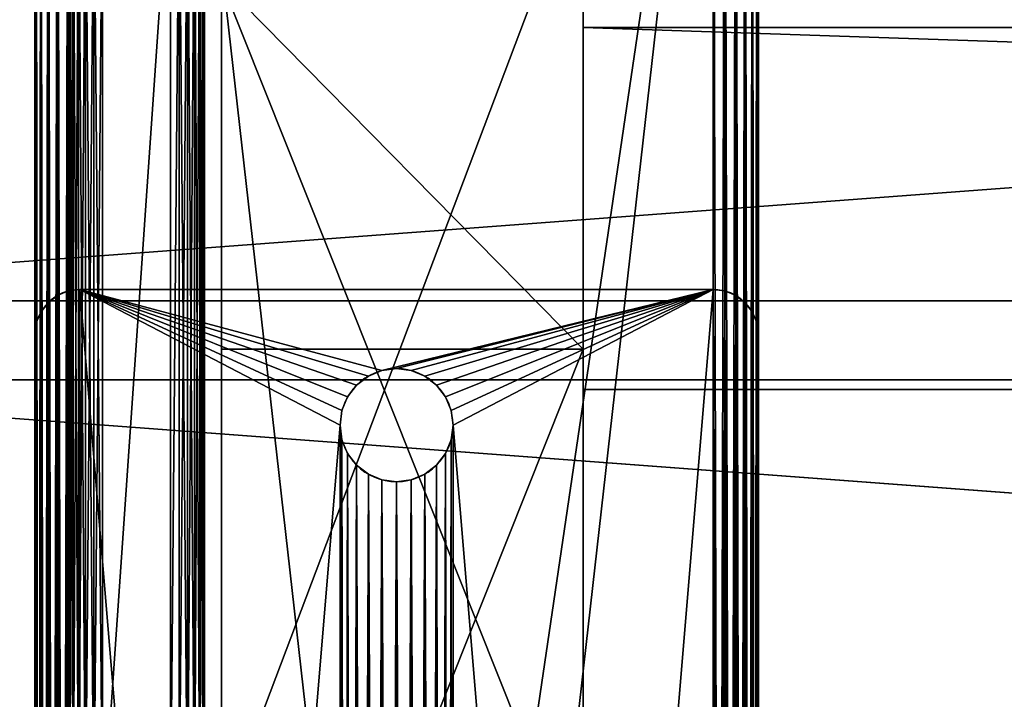
# Model space of a CAD drawing. Units: inches. Extents: x 1 to 73, y -0.6 to 57.1.
# Drawn here: x 3.9 to 9.3, y 35 to 38.7 of the extents above; entities that cross this region are included whole.
import ezdxf

# ---------------------------------------------------------------- set-up
doc = ezdxf.new("R2010")
doc.units = ezdxf.units.IN
doc.header["$MEASUREMENT"] = 0
doc.layers.get('0').update_dxf_attribs({"color": 13, "true_color": 0xff5454})
doc.layers.add('aluminium', color=134, linetype='Continuous', true_color=0x009987)
doc.layers.add('Wood', color=36, linetype='Continuous', true_color=0x664400)

# ---------------------------------------------------------------- blocks, each defined once
blk = doc.blocks.new('Spreader')
for p, q in [((61, 2), (1, 2)), ((61, 2, 2), (1, 2, 2)), ((61, 2), (61, 2, 2)), ((61, 2, 2), (61, 0, 2)), ((61, 0), (61, 2)), ((61, 0), (1, 0)), ((61, 0, 2), (1, 0, 2)), ((61, 0, 2), (61, 0))]:
    blk.add_line(p, q)
mesh = blk.add_polyface()
corners = [(61, 0, 2), (1, 2, 2), (1, 0, 2), (61, 2, 2)]
mesh.append_faces([[corners[k] for k in face] for face in [(0, 1, 2), (1, 0, 3)]], dxfattribs={"vtx0": -1})
mesh = blk.add_polyface()
corners = [(1, 2), (61, 0), (1, 0), (61, 2)]
mesh.append_faces([[corners[k] for k in face] for face in [(0, 1, 2), (1, 0, 3)]], dxfattribs={"vtx0": -1})
mesh = blk.add_polyface()
corners = [(1, 2, 2), (61, 2), (1, 2), (61, 2, 2)]
mesh.append_faces([[corners[k] for k in face] for face in [(0, 1, 2), (1, 0, 3)]], dxfattribs={"vtx0": -1})
mesh = blk.add_polyface()
corners = [(61, 2), (61, 0, 2), (61, 0), (61, 2, 2)]
mesh.append_faces([[corners[k] for k in face] for face in [(0, 1, 2), (1, 0, 3)]], dxfattribs={"vtx0": -1})
mesh = blk.add_polyface()
corners = [(61, 0, 2), (1, 0), (61, 0), (1, 0, 2)]
mesh.append_faces([[corners[k] for k in face] for face in [(0, 1, 2), (1, 0, 3)]], dxfattribs={"vtx0": -1})
blk = doc.blocks.new('Lumber#1')
for p, q in [((72, 5.375), (0, 5.375)), ((72, 5.375, 1.5), (0, 5.375, 1.5)), ((72, 0), (0, 0)), ((72, 0, 1.5), (0, 0, 1.5))]:
    blk.add_line(p, q)
mesh = blk.add_polyface()
corners = [(0, 5.375, 1.5), (72, 5.375), (0, 5.375), (72, 5.375, 1.5)]
mesh.append_faces([[corners[k] for k in face] for face in [(0, 1, 2), (1, 0, 3)]], dxfattribs={"vtx0": -1})
mesh = blk.add_polyface()
corners = [(72, 5.375), (0, 0), (0, 5.375), (72, 0)]
mesh.append_faces([[corners[k] for k in face] for face in [(0, 1, 2), (1, 0, 3)]], dxfattribs={"vtx0": -1})
mesh = blk.add_polyface()
corners = [(72, 0, 1.5), (0, 5.375, 1.5), (0, 0, 1.5), (72, 5.375, 1.5)]
mesh.append_faces([[corners[k] for k in face] for face in [(0, 1, 2), (1, 0, 3)]], dxfattribs={"vtx0": -1})
mesh = blk.add_polyface()
corners = [(72, 0, 1.5), (0, 0), (72, 0), (0, 0, 1.5)]
mesh.append_faces([[corners[k] for k in face] for face in [(0, 1, 2), (1, 0, 3)]], dxfattribs={"vtx0": -1})
blk = doc.blocks.new('Group#4')
at = {"layer": 'aluminium', "color": 250, "true_color": 0x272929}
for p, q in [((0.125, 17.9665), (0.125, 17.9665, 0.375)), ((0.1853, 17.9915), (0.1853, 17.9915, 0.375)), ((3.75, 18), (0.25, 18)), ((3.75, 18, 0.375), (0.25, 18, 0.375)), ((0.25, 18), (0.25, 18, 0.375)), ((3.75, 18), (3.75, 18, 0.375)), ((3.8147, 17.9915), (3.8147, 17.9915, 0.375)), ((3.875, 17.9665), (3.875, 17.9665, 0.375)), ((0.0732, 17.9268), (0.0732, 17.9268, 0.375)), ((3.9268, 17.9268), (3.9268, 17.9268, 0.375)), ((0.0335, 17.875), (0.0335, 17.875, 0.375)), ((3.9665, 17.875), (3.9665, 17.875, 0.375)), ((0.0085, 17.8147), (0.0085, 17.8147, 0.375)), ((3.9915, 17.8147), (3.9915, 17.8147, 0.375)), ((0, 17.75), (0, 0.25)), ((0, 17.75), (0, 17.75, 0.375)), ((0, 17.75, 0.375), (0, 0.25, 0.375)), ((4, 17.75), (4, 17.75, 0.375)), ((4, 0.25), (4, 17.75)), ((4, 0.25, 0.375), (4, 17.75, 0.375)), ((1.9191, 17.5519, 0.375), (1.9191, 17.5519)), ((2, 17.5625, 0.375), (2, 17.5625)), ((2.0809, 17.5519, 0.375), (2.0809, 17.5519)), ((1.779, 17.471, 0.375), (1.779, 17.471)), ((1.8438, 17.5206, 0.375), (1.8438, 17.5206)), ((2.1562, 17.5206, 0.375), (2.1562, 17.5206)), ((2.221, 17.471, 0.375), (2.221, 17.471)), ((1.7294, 17.4062, 0.375), (1.7294, 17.4062)), ((2.2706, 17.4062, 0.375), (2.2706, 17.4062)), ((1.6981, 17.3309, 0.375), (1.6981, 17.3309)), ((2.3019, 17.3309, 0.375), (2.3019, 17.3309)), ((1.6875, 17.25, 0.375), (1.6875, 17.25)), ((2.3125, 17.25, 0.375), (2.3125, 17.25)), ((1.6981, 17.1691, 0.375), (1.6981, 17.1691)), ((2.3019, 17.1691, 0.375), (2.3019, 17.1691)), ((1.7294, 17.0938, 0.375), (1.7294, 17.0938)), ((2.2706, 17.0938, 0.375), (2.2706, 17.0938)), ((1.779, 17.029, 0.375), (1.779, 17.029)), ((2.221, 17.029, 0.375), (2.221, 17.029)), ((1.8438, 16.9794, 0.375), (1.8438, 16.9794)), ((1.9191, 16.9481, 0.375), (1.9191, 16.9481)), ((2, 16.9375, 0.375), (2, 16.9375)), ((2.0809, 16.9481, 0.375), (2.0809, 16.9481)), ((2.1562, 16.9794, 0.375), (2.1562, 16.9794))]:
    blk.add_line(p, q, dxfattribs=at)
at = {"layer": 'aluminium', "color": 250, "true_color": 0x272929, "extrusion": (0, 0, -1)}
for centre in [(-2, 17.25), (-2, 17.25, -0.375)]:
    blk.add_circle(centre, 0.3125, dxfattribs=at)
at = {"layer": 'aluminium', "color": 250, "true_color": 0x272929}
for centre, start, end in [((0.25, 17.75, 0.375), 90, 180), ((0.25, 17.75), 90, 180), ((3.75, 17.75), 0, 90), ((3.75, 17.75, 0.375), 0, 90)]:
    blk.add_arc(centre, 0.25, start, end, dxfattribs=at)
mesh = blk.add_polyface(dxfattribs=at)
corners = [(0.0085, 17.8147), (0, 0.25), (0, 17.75), (0.0085, 0.1853), (0.0335, 17.875), (0.0335, 0.125), (0.0732, 17.9268), (0.0732, 0.0732), (0.125, 17.9665), (0.125, 0.0335), (0.1853, 17.9915), (0.1853, 0.0085), (0.25, 18), (0.25, 0), (1.6875, 17.25), (1.6981, 17.3309), (1.7294, 17.4062), (1.779, 17.471), (1.8438, 17.5206), (1.9191, 17.5519), (3.75, 18), (2, 17.5625), (2.0809, 17.5519), (2.1562, 17.5206), (2.221, 17.471), (2.2706, 17.4062), (2.3019, 17.3309), (2.3125, 17.25), (2.3125, 0.75), (1.9191, 0.4481), (3.75, 0), (1.8438, 0.4794), (1.779, 0.529), (1.7294, 0.5938), (1.6981, 0.6691), (1.6875, 0.75), (2, 0.4375), (2.0809, 0.4481), (2.1562, 0.4794), (2.221, 0.529), (2.2706, 0.5938), (2.3019, 0.6691), (3.8147, 17.9915), (3.8147, 0.0085), (3.875, 17.9665), (3.875, 0.0335), (3.9268, 17.9268), (3.9268, 0.0732), (3.9665, 17.875), (3.9665, 0.125), (3.9915, 17.8147), (3.9915, 0.1853), (4, 17.75), (4, 0.25), (1.6981, 17.1691), (1.6981, 0.8309), (1.7294, 17.0938), (1.7294, 0.9062), (1.779, 17.029), (1.779, 0.971), (1.8438, 16.9794), (1.8438, 1.0206), (1.9191, 16.9481), (1.9191, 1.0519), (2, 16.9375), (2, 1.0625), (2.0809, 16.9481), (2.0809, 1.0519), (2.1562, 16.9794), (2.1562, 1.0206), (2.221, 17.029), (2.221, 0.971), (2.2706, 17.0938), (2.2706, 0.9062), (2.3019, 17.1691), (2.3019, 0.8309)]
mesh.append_faces([[corners[k] for k in face] for face in [(0, 1, 2), (51, 52, 53)]], dxfattribs={"vtx0": -1, "color": 250})
mesh.append_faces([[corners[k] for k in face] for face in [(1, 0, 3), (3, 4, 5), (5, 6, 7), (7, 8, 9), (9, 10, 11), (11, 12, 13), (14, 12, 15), (15, 12, 16), (16, 12, 17), (17, 12, 18), (18, 12, 19), (19, 20, 21), (21, 20, 22), (22, 20, 23), (23, 20, 24), (24, 20, 25), (25, 20, 26), (26, 20, 27), (13, 29, 30), (29, 13, 31), (31, 13, 32), (32, 13, 33), (33, 13, 34), (34, 13, 35), (30, 42, 43), (43, 44, 45), (45, 46, 47), (47, 48, 49), (49, 50, 51), (54, 35, 14), (35, 54, 55), (55, 56, 57), (57, 58, 59), (59, 60, 61), (61, 62, 63), (63, 64, 65), (65, 66, 67), (67, 68, 69), (69, 70, 71), (71, 72, 73), (73, 74, 75), (75, 27, 28)]], dxfattribs={"vtx0": -1, "vtx1": -1, "color": 250})
mesh.append_faces([[corners[k] for k in face] for face in [(13, 12, 14), (27, 20, 28), (35, 13, 14), (30, 28, 20)]], dxfattribs={"vtx0": -1, "vtx1": -1, "vtx2": -1, "color": 250})
mesh.append_faces([[corners[k] for k in face] for face in [(3, 0, 4), (5, 4, 6), (7, 6, 8), (9, 8, 10), (11, 10, 12), (19, 12, 20), (30, 29, 36), (30, 36, 37), (30, 37, 38), (30, 38, 39), (30, 39, 40), (30, 40, 41), (30, 41, 28), (30, 20, 42), (43, 42, 44), (45, 44, 46), (47, 46, 48), (49, 48, 50), (51, 50, 52), (55, 54, 56), (57, 56, 58), (59, 58, 60), (61, 60, 62), (63, 62, 64), (65, 64, 66), (67, 66, 68), (69, 68, 70), (71, 70, 72), (73, 72, 74), (75, 74, 27)]], dxfattribs={"vtx0": -1, "vtx2": -1, "color": 250})
mesh = blk.add_polyface(dxfattribs=at)
corners = [(0.0085, 0.1853, 0.375), (0, 17.75, 0.375), (0, 0.25, 0.375), (0.0085, 17.8147, 0.375), (0.0335, 17.875, 0.375), (0.0335, 0.125, 0.375), (0.0732, 0.0732, 0.375), (0.0732, 17.9268, 0.375), (0.125, 0.0335, 0.375), (0.125, 17.9665, 0.375), (0.1853, 0.0085, 0.375), (0.1853, 17.9915, 0.375), (0.25, 0, 0.375), (0.25, 18, 0.375), (1.6875, 0.75, 0.375), (1.6981, 0.6691, 0.375), (1.7294, 0.5938, 0.375), (1.779, 0.529, 0.375), (1.8438, 0.4794, 0.375), (1.9191, 0.4481, 0.375), (3.75, 0, 0.375), (2, 0.4375, 0.375), (2.0809, 0.4481, 0.375), (2.1562, 0.4794, 0.375), (2.221, 0.529, 0.375), (2.2706, 0.5938, 0.375), (2.3019, 0.6691, 0.375), (2.3125, 0.75, 0.375), (2.3125, 17.25, 0.375), (1.9191, 17.5519, 0.375), (3.75, 18, 0.375), (1.8438, 17.5206, 0.375), (1.779, 17.471, 0.375), (1.7294, 17.4062, 0.375), (1.6981, 17.3309, 0.375), (1.6875, 17.25, 0.375), (2, 17.5625, 0.375), (2.0809, 17.5519, 0.375), (2.1562, 17.5206, 0.375), (2.221, 17.471, 0.375), (2.2706, 17.4062, 0.375), (2.3019, 17.3309, 0.375), (3.8147, 0.0085, 0.375), (3.8147, 17.9915, 0.375), (3.875, 0.0335, 0.375), (3.875, 17.9665, 0.375), (3.9268, 0.0732, 0.375), (3.9268, 17.9268, 0.375), (3.9665, 0.125, 0.375), (3.9665, 17.875, 0.375), (3.9915, 0.1853, 0.375), (3.9915, 17.8147, 0.375), (4, 0.25, 0.375), (4, 17.75, 0.375), (1.6981, 0.8309, 0.375), (1.6981, 17.1691, 0.375), (1.7294, 0.9062, 0.375), (1.7294, 17.0938, 0.375), (1.779, 0.971, 0.375), (1.779, 17.029, 0.375), (1.8438, 1.0206, 0.375), (1.8438, 16.9794, 0.375), (1.9191, 1.0519, 0.375), (1.9191, 16.9481, 0.375), (2, 1.0625, 0.375), (2, 16.9375, 0.375), (2.0809, 1.0519, 0.375), (2.0809, 16.9481, 0.375), (2.1562, 1.0206, 0.375), (2.1562, 16.9794, 0.375), (2.221, 0.971, 0.375), (2.221, 17.029, 0.375), (2.2706, 0.9062, 0.375), (2.2706, 17.0938, 0.375), (2.3019, 0.8309, 0.375), (2.3019, 17.1691, 0.375)]
mesh.append_faces([[corners[k] for k in face] for face in [(0, 1, 2), (51, 52, 53)]], dxfattribs={"vtx0": -1, "color": 250})
mesh.append_faces([[corners[k] for k in face] for face in [(1, 0, 3), (3, 0, 4), (4, 6, 7), (7, 8, 9), (9, 10, 11), (11, 12, 13), (14, 12, 15), (15, 12, 16), (16, 12, 17), (17, 12, 18), (18, 12, 19), (19, 20, 21), (21, 20, 22), (22, 20, 23), (23, 20, 24), (24, 20, 25), (25, 20, 26), (26, 20, 27), (13, 29, 30), (29, 13, 31), (31, 13, 32), (32, 13, 33), (33, 13, 34), (34, 13, 35), (30, 42, 43), (43, 44, 45), (45, 46, 47), (47, 48, 49), (49, 50, 51), (54, 35, 14), (35, 54, 55), (55, 56, 57), (57, 58, 59), (59, 60, 61), (61, 62, 63), (63, 64, 65), (65, 66, 67), (67, 68, 69), (69, 70, 71), (71, 72, 73), (73, 74, 75), (75, 27, 28)]], dxfattribs={"vtx0": -1, "vtx1": -1, "color": 250})
mesh.append_faces([[corners[k] for k in face] for face in [(13, 12, 14), (27, 20, 28), (35, 13, 14), (30, 28, 20)]], dxfattribs={"vtx0": -1, "vtx1": -1, "vtx2": -1, "color": 250})
mesh.append_faces([[corners[k] for k in face] for face in [(4, 0, 5), (4, 5, 6), (7, 6, 8), (9, 8, 10), (11, 10, 12), (19, 12, 20), (30, 29, 36), (30, 36, 37), (30, 37, 38), (30, 38, 39), (30, 39, 40), (30, 40, 41), (30, 41, 28), (30, 20, 42), (43, 42, 44), (45, 44, 46), (47, 46, 48), (49, 48, 50), (51, 50, 52), (55, 54, 56), (57, 56, 58), (59, 58, 60), (61, 60, 62), (63, 62, 64), (65, 64, 66), (67, 66, 68), (69, 68, 70), (71, 70, 72), (73, 72, 74), (75, 74, 27)]], dxfattribs={"vtx0": -1, "vtx2": -1, "color": 250})
mesh = blk.add_polyface(dxfattribs=at)
corners = [(0.0732, 17.9268, 0.375), (0.125, 17.9665), (0.0732, 17.9268), (0.125, 17.9665, 0.375)]
mesh.append_faces([[corners[k] for k in face] for face in [(0, 1, 2), (1, 0, 3)]], dxfattribs={"vtx0": -1, "color": 250})
mesh = blk.add_polyface(dxfattribs=at)
corners = [(0.125, 17.9665, 0.375), (0.1853, 17.9915), (0.125, 17.9665), (0.1853, 17.9915, 0.375)]
mesh.append_faces([[corners[k] for k in face] for face in [(0, 1, 2), (1, 0, 3)]], dxfattribs={"vtx0": -1, "color": 250})
mesh = blk.add_polyface(dxfattribs=at)
corners = [(0.1853, 17.9915, 0.375), (0.25, 18), (0.1853, 17.9915), (0.25, 18, 0.375)]
mesh.append_faces([[corners[k] for k in face] for face in [(0, 1, 2), (1, 0, 3)]], dxfattribs={"vtx0": -1, "color": 250})
mesh = blk.add_polyface(dxfattribs=at)
corners = [(0.25, 18, 0.375), (3.75, 18), (0.25, 18), (3.75, 18, 0.375)]
mesh.append_faces([[corners[k] for k in face] for face in [(0, 1, 2), (1, 0, 3)]], dxfattribs={"vtx0": -1, "color": 250})
mesh = blk.add_polyface(dxfattribs=at)
corners = [(3.75, 18, 0.375), (3.8147, 17.9915), (3.75, 18), (3.8147, 17.9915, 0.375)]
mesh.append_faces([[corners[k] for k in face] for face in [(0, 1, 2), (1, 0, 3)]], dxfattribs={"vtx0": -1, "color": 250})
mesh = blk.add_polyface(dxfattribs=at)
corners = [(3.8147, 17.9915, 0.375), (3.875, 17.9665), (3.8147, 17.9915), (3.875, 17.9665, 0.375)]
mesh.append_faces([[corners[k] for k in face] for face in [(0, 1, 2), (1, 0, 3)]], dxfattribs={"vtx0": -1, "color": 250})
mesh = blk.add_polyface(dxfattribs=at)
corners = [(3.875, 17.9665, 0.375), (3.9268, 17.9268), (3.875, 17.9665), (3.9268, 17.9268, 0.375)]
mesh.append_faces([[corners[k] for k in face] for face in [(0, 1, 2), (1, 0, 3)]], dxfattribs={"vtx0": -1, "color": 250})
mesh = blk.add_polyface(dxfattribs=at)
corners = [(0.0732, 17.9268, 0.375), (0.0335, 17.875), (0.0335, 17.875, 0.375), (0.0732, 17.9268)]
mesh.append_faces([[corners[k] for k in face] for face in [(0, 1, 2), (1, 0, 3)]], dxfattribs={"vtx0": -1, "color": 250})
mesh = blk.add_polyface(dxfattribs=at)
corners = [(3.9268, 17.9268), (3.9665, 17.875, 0.375), (3.9665, 17.875), (3.9268, 17.9268, 0.375)]
mesh.append_faces([[corners[k] for k in face] for face in [(0, 1, 2), (1, 0, 3)]], dxfattribs={"vtx0": -1, "color": 250})
mesh = blk.add_polyface(dxfattribs=at)
corners = [(0.0335, 17.875, 0.375), (0.0085, 17.8147), (0.0085, 17.8147, 0.375), (0.0335, 17.875)]
mesh.append_faces([[corners[k] for k in face] for face in [(0, 1, 2), (1, 0, 3)]], dxfattribs={"vtx0": -1, "color": 250})
mesh = blk.add_polyface(dxfattribs=at)
corners = [(3.9665, 17.875), (3.9915, 17.8147, 0.375), (3.9915, 17.8147), (3.9665, 17.875, 0.375)]
mesh.append_faces([[corners[k] for k in face] for face in [(0, 1, 2), (1, 0, 3)]], dxfattribs={"vtx0": -1, "color": 250})
mesh = blk.add_polyface(dxfattribs=at)
corners = [(0.0085, 17.8147, 0.375), (0, 17.75), (0, 17.75, 0.375), (0.0085, 17.8147)]
mesh.append_faces([[corners[k] for k in face] for face in [(0, 1, 2), (1, 0, 3)]], dxfattribs={"vtx0": -1, "color": 250})
mesh = blk.add_polyface(dxfattribs=at)
corners = [(3.9915, 17.8147), (4, 17.75, 0.375), (4, 17.75), (3.9915, 17.8147, 0.375)]
mesh.append_faces([[corners[k] for k in face] for face in [(0, 1, 2), (1, 0, 3)]], dxfattribs={"vtx0": -1, "color": 250})
mesh = blk.add_polyface(dxfattribs=at)
corners = [(0, 17.75, 0.375), (0, 0.25), (0, 0.25, 0.375), (0, 17.75)]
mesh.append_faces([[corners[k] for k in face] for face in [(0, 1, 2), (1, 0, 3)]], dxfattribs={"vtx0": -1, "color": 250})
mesh = blk.add_polyface(dxfattribs=at)
corners = [(4, 17.75), (4, 0.25, 0.375), (4, 0.25), (4, 17.75, 0.375)]
mesh.append_faces([[corners[k] for k in face] for face in [(0, 1, 2), (1, 0, 3)]], dxfattribs={"vtx0": -1, "color": 250})
mesh = blk.add_polyface(dxfattribs=at)
corners = [(1.9191, 17.5519, 0.375), (1.8438, 17.5206), (1.9191, 17.5519), (1.8438, 17.5206, 0.375)]
mesh.append_faces([[corners[k] for k in face] for face in [(0, 1, 2), (1, 0, 3)]], dxfattribs={"vtx0": -1, "color": 250})
mesh = blk.add_polyface(dxfattribs=at)
corners = [(2, 17.5625, 0.375), (1.9191, 17.5519), (2, 17.5625), (1.9191, 17.5519, 0.375)]
mesh.append_faces([[corners[k] for k in face] for face in [(0, 1, 2), (1, 0, 3)]], dxfattribs={"vtx0": -1, "color": 250})
mesh = blk.add_polyface(dxfattribs=at)
corners = [(2.0809, 17.5519, 0.375), (2, 17.5625), (2.0809, 17.5519), (2, 17.5625, 0.375)]
mesh.append_faces([[corners[k] for k in face] for face in [(0, 1, 2), (1, 0, 3)]], dxfattribs={"vtx0": -1, "color": 250})
mesh = blk.add_polyface(dxfattribs=at)
corners = [(2.1562, 17.5206, 0.375), (2.0809, 17.5519), (2.1562, 17.5206), (2.0809, 17.5519, 0.375)]
mesh.append_faces([[corners[k] for k in face] for face in [(0, 1, 2), (1, 0, 3)]], dxfattribs={"vtx0": -1, "color": 250})
mesh = blk.add_polyface(dxfattribs=at)
corners = [(1.779, 17.471), (1.7294, 17.4062, 0.375), (1.7294, 17.4062), (1.779, 17.471, 0.375)]
mesh.append_faces([[corners[k] for k in face] for face in [(0, 1, 2), (1, 0, 3)]], dxfattribs={"vtx0": -1, "color": 250})
mesh = blk.add_polyface(dxfattribs=at)
corners = [(1.8438, 17.5206, 0.375), (1.779, 17.471), (1.8438, 17.5206), (1.779, 17.471, 0.375)]
mesh.append_faces([[corners[k] for k in face] for face in [(0, 1, 2), (1, 0, 3)]], dxfattribs={"vtx0": -1, "color": 250})
mesh = blk.add_polyface(dxfattribs=at)
corners = [(2.221, 17.471, 0.375), (2.1562, 17.5206), (2.221, 17.471), (2.1562, 17.5206, 0.375)]
mesh.append_faces([[corners[k] for k in face] for face in [(0, 1, 2), (1, 0, 3)]], dxfattribs={"vtx0": -1, "color": 250})
mesh = blk.add_polyface(dxfattribs=at)
corners = [(2.221, 17.471, 0.375), (2.2706, 17.4062), (2.2706, 17.4062, 0.375), (2.221, 17.471)]
mesh.append_faces([[corners[k] for k in face] for face in [(0, 1, 2), (1, 0, 3)]], dxfattribs={"vtx0": -1, "color": 250})
mesh = blk.add_polyface(dxfattribs=at)
corners = [(1.7294, 17.4062), (1.6981, 17.3309, 0.375), (1.6981, 17.3309), (1.7294, 17.4062, 0.375)]
mesh.append_faces([[corners[k] for k in face] for face in [(0, 1, 2), (1, 0, 3)]], dxfattribs={"vtx0": -1, "color": 250})
mesh = blk.add_polyface(dxfattribs=at)
corners = [(2.2706, 17.4062, 0.375), (2.3019, 17.3309), (2.3019, 17.3309, 0.375), (2.2706, 17.4062)]
mesh.append_faces([[corners[k] for k in face] for face in [(0, 1, 2), (1, 0, 3)]], dxfattribs={"vtx0": -1, "color": 250})
mesh = blk.add_polyface(dxfattribs=at)
corners = [(1.6981, 17.3309), (1.6875, 17.25, 0.375), (1.6875, 17.25), (1.6981, 17.3309, 0.375)]
mesh.append_faces([[corners[k] for k in face] for face in [(0, 1, 2), (1, 0, 3)]], dxfattribs={"vtx0": -1, "color": 250})
mesh = blk.add_polyface(dxfattribs=at)
corners = [(2.3019, 17.3309, 0.375), (2.3125, 17.25), (2.3125, 17.25, 0.375), (2.3019, 17.3309)]
mesh.append_faces([[corners[k] for k in face] for face in [(0, 1, 2), (1, 0, 3)]], dxfattribs={"vtx0": -1, "color": 250})
mesh = blk.add_polyface(dxfattribs=at)
corners = [(1.6875, 17.25), (1.6981, 17.1691, 0.375), (1.6981, 17.1691), (1.6875, 17.25, 0.375)]
mesh.append_faces([[corners[k] for k in face] for face in [(0, 1, 2), (1, 0, 3)]], dxfattribs={"vtx0": -1, "color": 250})
mesh = blk.add_polyface(dxfattribs=at)
corners = [(2.3125, 17.25, 0.375), (2.3019, 17.1691), (2.3019, 17.1691, 0.375), (2.3125, 17.25)]
mesh.append_faces([[corners[k] for k in face] for face in [(0, 1, 2), (1, 0, 3)]], dxfattribs={"vtx0": -1, "color": 250})
mesh = blk.add_polyface(dxfattribs=at)
corners = [(1.6981, 17.1691), (1.7294, 17.0938, 0.375), (1.7294, 17.0938), (1.6981, 17.1691, 0.375)]
mesh.append_faces([[corners[k] for k in face] for face in [(0, 1, 2), (1, 0, 3)]], dxfattribs={"vtx0": -1, "color": 250})
mesh = blk.add_polyface(dxfattribs=at)
corners = [(2.3019, 17.1691, 0.375), (2.2706, 17.0938), (2.2706, 17.0938, 0.375), (2.3019, 17.1691)]
mesh.append_faces([[corners[k] for k in face] for face in [(0, 1, 2), (1, 0, 3)]], dxfattribs={"vtx0": -1, "color": 250})
mesh = blk.add_polyface(dxfattribs=at)
corners = [(1.7294, 17.0938), (1.779, 17.029, 0.375), (1.779, 17.029), (1.7294, 17.0938, 0.375)]
mesh.append_faces([[corners[k] for k in face] for face in [(0, 1, 2), (1, 0, 3)]], dxfattribs={"vtx0": -1, "color": 250})
mesh = blk.add_polyface(dxfattribs=at)
corners = [(2.2706, 17.0938, 0.375), (2.221, 17.029), (2.221, 17.029, 0.375), (2.2706, 17.0938)]
mesh.append_faces([[corners[k] for k in face] for face in [(0, 1, 2), (1, 0, 3)]], dxfattribs={"vtx0": -1, "color": 250})
mesh = blk.add_polyface(dxfattribs=at)
corners = [(1.779, 17.029, 0.375), (1.8438, 16.9794), (1.779, 17.029), (1.8438, 16.9794, 0.375)]
mesh.append_faces([[corners[k] for k in face] for face in [(0, 1, 2), (1, 0, 3)]], dxfattribs={"vtx0": -1, "color": 250})
mesh = blk.add_polyface(dxfattribs=at)
corners = [(2.1562, 16.9794, 0.375), (2.221, 17.029), (2.1562, 16.9794), (2.221, 17.029, 0.375)]
mesh.append_faces([[corners[k] for k in face] for face in [(0, 1, 2), (1, 0, 3)]], dxfattribs={"vtx0": -1, "color": 250})
mesh = blk.add_polyface(dxfattribs=at)
corners = [(1.8438, 16.9794, 0.375), (1.9191, 16.9481), (1.8438, 16.9794), (1.9191, 16.9481, 0.375)]
mesh.append_faces([[corners[k] for k in face] for face in [(0, 1, 2), (1, 0, 3)]], dxfattribs={"vtx0": -1, "color": 250})
mesh = blk.add_polyface(dxfattribs=at)
corners = [(1.9191, 16.9481, 0.375), (2, 16.9375), (1.9191, 16.9481), (2, 16.9375, 0.375)]
mesh.append_faces([[corners[k] for k in face] for face in [(0, 1, 2), (1, 0, 3)]], dxfattribs={"vtx0": -1, "color": 250})
mesh = blk.add_polyface(dxfattribs=at)
corners = [(2, 16.9375, 0.375), (2.0809, 16.9481), (2, 16.9375), (2.0809, 16.9481, 0.375)]
mesh.append_faces([[corners[k] for k in face] for face in [(0, 1, 2), (1, 0, 3)]], dxfattribs={"vtx0": -1, "color": 250})
mesh = blk.add_polyface(dxfattribs=at)
corners = [(2.0809, 16.9481, 0.375), (2.1562, 16.9794), (2.0809, 16.9481), (2.1562, 16.9794, 0.375)]
mesh.append_faces([[corners[k] for k in face] for face in [(0, 1, 2), (1, 0, 3)]], dxfattribs={"vtx0": -1, "color": 250})
blk = doc.blocks.new('Group#5')
at = {"layer": 'aluminium', "color": 250, "true_color": 0x272929}
for p, q in [((0, 26.25), (0, 0.25)), ((0, 26.25, 0.375), (0, 0.25, 0.375)), ((4, 0.25), (4, 26.25)), ((4, 0.25, 0.375), (4, 26.25, 0.375))]:
    blk.add_line(p, q, dxfattribs=at)
mesh = blk.add_polyface(dxfattribs=at)
corners = [(0.1875, 13.25, 0.375), (0.1875, 7.4375, 0.375), (0.1939, 13.2015, 0.375), (0.1875, 1.625, 0.375), (0.1939, 7.486, 0.375), (0.2126, 13.1562, 0.375), (0.2126, 7.5312, 0.375), (0.2424, 13.1174, 0.375), (0.2424, 7.5701, 0.375), (0.2812, 13.0876, 0.375), (0.2812, 7.5999, 0.375), (0.3265, 13.0689, 0.375), (0.3265, 7.6186, 0.375), (0.375, 13.0625, 0.375), (0.375, 7.625, 0.375), (0.75, 13.0625, 0.375), (0.75, 7.625, 0.375), (0.7985, 13.0689, 0.375), (0.7985, 7.6186, 0.375), (0.8437, 13.0876, 0.375), (0.8437, 7.5999, 0.375), (0.8826, 13.1174, 0.375), (0.8826, 7.5701, 0.375), (0.9124, 13.1562, 0.375), (0.9124, 7.5312, 0.375), (0.9311, 13.2015, 0.375), (0.9311, 7.486, 0.375), (0.9375, 13.25, 0.375), (0.9375, 7.4375, 0.375), (0.0085, 0.1853, 0.375), (0, 26.25, 0.375), (0, 0.25, 0.375), (0.0085, 26.3147, 0.375), (0.0335, 0.125, 0.375), (0.0335, 26.375, 0.375), (0.0732, 0.0732, 0.375), (0.0732, 26.4268, 0.375), (0.125, 0.0335, 0.375), (0.125, 26.4665, 0.375), (0.1853, 0.0085, 0.375), (0.1853, 26.4915, 0.375), (0.25, 0, 0.375), (0.1939, 1.5765, 0.375), (0.2126, 1.5312, 0.375), (0.2424, 1.4924, 0.375), (0.2812, 1.4626, 0.375), (3.75, 0, 0.375), (0.3265, 1.4439, 0.375), (0.375, 1.4375, 0.375), (0.75, 1.4375, 0.375), (0.7985, 1.4439, 0.375), (0.8437, 1.4626, 0.375), (0.8826, 1.4924, 0.375), (0.9124, 1.5312, 0.375), (0.9311, 1.5765, 0.375), (0.9375, 1.625, 0.375), (0.9375, 19.0625, 0.375), (0.9375, 24.875, 0.375), (0.1875, 24.875, 0.375), (0.25, 26.5, 0.375), (0.1875, 19.0625, 0.375), (0.1939, 24.9235, 0.375), (0.2126, 24.9688, 0.375), (0.2424, 25.0076, 0.375), (0.2812, 25.0374, 0.375), (3.75, 26.5, 0.375), (0.3265, 25.0561, 0.375), (0.375, 25.0625, 0.375), (0.75, 25.0625, 0.375), (0.7985, 25.0561, 0.375), (0.8437, 25.0374, 0.375), (0.8826, 25.0076, 0.375), (0.9124, 24.9688, 0.375), (0.9311, 24.9235, 0.375), (3.8147, 0.0085, 0.375), (3.8147, 26.4915, 0.375), (3.875, 0.0335, 0.375), (3.875, 26.4665, 0.375), (3.9268, 0.0732, 0.375), (3.9268, 26.4268, 0.375), (3.9665, 0.125, 0.375), (3.9665, 26.375, 0.375), (3.9915, 0.1853, 0.375), (3.9915, 26.3147, 0.375), (4, 0.25, 0.375), (4, 26.25, 0.375), (0.1939, 19.111, 0.375), (0.1939, 24.8265, 0.375), (0.2126, 19.1562, 0.375), (0.2126, 24.7813, 0.375), (0.2424, 19.1951, 0.375), (0.2424, 24.7424, 0.375), (0.2812, 19.2249, 0.375), (0.2812, 24.7126, 0.375), (0.3265, 19.2436, 0.375), (0.3265, 24.6939, 0.375), (0.375, 19.25, 0.375), (0.375, 24.6875, 0.375), (0.75, 24.6875, 0.375), (0.75, 19.25, 0.375), (0.7985, 24.6939, 0.375), (0.7985, 19.2436, 0.375), (0.8437, 19.2249, 0.375), (0.8437, 24.7126, 0.375), (0.8826, 19.1951, 0.375), (0.8826, 24.7424, 0.375), (0.9124, 19.1562, 0.375), (0.9124, 24.7813, 0.375), (0.9311, 19.111, 0.375), (0.9311, 24.8265, 0.375), (0.1939, 13.2985, 0.375), (0.1939, 19.014, 0.375), (0.2126, 13.3437, 0.375), (0.2126, 18.9687, 0.375), (0.2424, 13.3826, 0.375), (0.2424, 18.9299, 0.375), (0.2812, 13.4124, 0.375), (0.2812, 18.9001, 0.375), (0.3265, 13.4311, 0.375), (0.3265, 18.8814, 0.375), (0.375, 13.4375, 0.375), (0.375, 18.875, 0.375), (0.75, 13.4375, 0.375), (0.75, 18.875, 0.375), (0.7985, 13.4311, 0.375), (0.7985, 18.8814, 0.375), (0.8437, 13.4124, 0.375), (0.8437, 18.9001, 0.375), (0.8826, 13.3826, 0.375), (0.8826, 18.9299, 0.375), (0.9124, 13.3437, 0.375), (0.9124, 18.9687, 0.375), (0.9311, 13.2985, 0.375), (0.9311, 19.014, 0.375), (0.1939, 1.6735, 0.375), (0.1939, 7.389, 0.375), (0.2126, 1.7188, 0.375), (0.2126, 7.3437, 0.375), (0.2424, 1.7576, 0.375), (0.2424, 7.3049, 0.375), (0.2812, 1.7874, 0.375), (0.2812, 7.2751, 0.375), (0.3265, 1.8061, 0.375), (0.3265, 7.2564, 0.375), (0.375, 1.8125, 0.375), (0.375, 7.25, 0.375), (0.75, 1.8125, 0.375), (0.75, 7.25, 0.375), (0.7985, 1.8061, 0.375), (0.7985, 7.2564, 0.375), (0.8437, 1.7874, 0.375), (0.8437, 7.2751, 0.375), (0.8826, 1.7576, 0.375), (0.8826, 7.3049, 0.375), (0.9124, 1.7188, 0.375), (0.9124, 7.3437, 0.375), (0.9311, 1.6735, 0.375), (0.9311, 7.389, 0.375)]
mesh.append_faces([[corners[k] for k in face] for face in [(29, 30, 31), (83, 84, 85)]], dxfattribs={"vtx0": -1, "color": 250})
mesh.append_faces([[corners[k] for k in face] for face in [(0, 1, 2), (2, 4, 5), (5, 6, 7), (7, 8, 9), (9, 10, 11), (11, 12, 13), (13, 14, 15), (15, 16, 17), (17, 18, 19), (19, 20, 21), (21, 22, 23), (23, 24, 25), (25, 26, 27), (30, 29, 32), (32, 33, 34), (34, 35, 36), (36, 37, 38), (38, 39, 40), (3, 41, 42), (42, 41, 43), (43, 41, 44), (44, 41, 45), (45, 46, 47), (47, 46, 48), (48, 46, 49), (49, 46, 50), (50, 46, 51), (51, 46, 52), (52, 46, 53), (53, 46, 54), (54, 46, 55), (40, 58, 59), (59, 64, 65), (65, 74, 75), (75, 76, 77), (77, 78, 79), (79, 80, 81), (81, 82, 83), (86, 58, 60), (58, 86, 87), (87, 88, 89), (89, 90, 91), (91, 92, 93), (93, 94, 95), (95, 96, 97), (97, 96, 98), (98, 99, 100), (100, 102, 103), (103, 104, 105), (105, 106, 107), (107, 108, 109), (109, 56, 57), (110, 60, 0), (60, 110, 111), (111, 112, 113), (113, 114, 115), (115, 116, 117), (117, 118, 119), (119, 120, 121), (121, 122, 123), (123, 124, 125), (125, 126, 127), (127, 128, 129), (129, 130, 131), (131, 132, 133), (133, 27, 56), (134, 1, 3), (1, 134, 135), (135, 136, 137), (137, 138, 139), (139, 140, 141), (141, 142, 143), (143, 144, 145), (145, 146, 147), (147, 148, 149), (149, 150, 151), (151, 152, 153), (153, 154, 155), (155, 156, 157), (157, 55, 28)]], dxfattribs={"vtx0": -1, "vtx1": -1, "color": 250})
mesh.append_faces([[corners[k] for k in face] for face in [(1, 0, 3), (40, 39, 3), (40, 3, 0), (55, 46, 28), (28, 46, 56), (56, 46, 57), (58, 40, 0), (58, 0, 60), (65, 57, 46), (56, 27, 28)]], dxfattribs={"vtx0": -1, "vtx1": -1, "vtx2": -1, "color": 250})
mesh.append_faces([[corners[k] for k in face] for face in [(2, 1, 4), (5, 4, 6), (7, 6, 8), (9, 8, 10), (11, 10, 12), (13, 12, 14), (15, 14, 16), (17, 16, 18), (19, 18, 20), (21, 20, 22), (23, 22, 24), (25, 24, 26), (27, 26, 28), (32, 29, 33), (34, 33, 35), (36, 35, 37), (38, 37, 39), (3, 39, 41), (45, 41, 46), (59, 58, 61), (59, 61, 62), (59, 62, 63), (59, 63, 64), (65, 64, 66), (65, 66, 67), (65, 67, 68), (65, 68, 69), (65, 69, 70), (65, 70, 71), (65, 71, 72), (65, 72, 73), (65, 73, 57), (65, 46, 74), (75, 74, 76), (77, 76, 78), (79, 78, 80), (81, 80, 82), (83, 82, 84), (87, 86, 88), (89, 88, 90), (91, 90, 92), (93, 92, 94), (95, 94, 96), (98, 96, 99), (100, 99, 101), (100, 101, 102), (103, 102, 104), (105, 104, 106), (107, 106, 108), (109, 108, 56), (111, 110, 112), (113, 112, 114), (115, 114, 116), (117, 116, 118), (119, 118, 120), (121, 120, 122), (123, 122, 124), (125, 124, 126), (127, 126, 128), (129, 128, 130), (131, 130, 132), (133, 132, 27), (135, 134, 136), (137, 136, 138), (139, 138, 140), (141, 140, 142), (143, 142, 144), (145, 144, 146), (147, 146, 148), (149, 148, 150), (151, 150, 152), (153, 152, 154), (155, 154, 156), (157, 156, 55)]], dxfattribs={"vtx0": -1, "vtx2": -1, "color": 250})
mesh = blk.add_polyface(dxfattribs=at)
corners = [(0.1875, 13.25), (0.1875, 19.0625), (0.1939, 13.2985), (0.1875, 24.875), (0.1939, 19.014), (0.2126, 13.3437), (0.2126, 18.9687), (0.2424, 13.3826), (0.2424, 18.9299), (0.2812, 13.4124), (0.2812, 18.9001), (0.3265, 13.4311), (0.3265, 18.8814), (0.375, 13.4375), (0.375, 18.875), (0.75, 13.4375), (0.75, 18.875), (0.7985, 13.4311), (0.7985, 18.8814), (0.8437, 13.4124), (0.8437, 18.9001), (0.8826, 13.3826), (0.8826, 18.9299), (0.9124, 13.3437), (0.9124, 18.9687), (0.9311, 13.2985), (0.9311, 19.014), (0.9375, 13.25), (0.9375, 19.0625), (0.0085, 26.3147), (0, 0.25), (0, 26.25), (0.0085, 0.1853), (0.0335, 26.375), (0.0335, 0.125), (0.0732, 26.4268), (0.0732, 0.0732), (0.125, 26.4665), (0.125, 0.0335), (0.1853, 26.4915), (0.1853, 0.0085), (0.25, 26.5), (0.1939, 24.9235), (0.2126, 24.9688), (0.2424, 25.0076), (0.2812, 25.0374), (3.75, 26.5), (0.3265, 25.0561), (0.375, 25.0625), (0.75, 25.0625), (0.7985, 25.0561), (0.8437, 25.0374), (0.8826, 25.0076), (0.9124, 24.9688), (0.9311, 24.9235), (0.9375, 24.875), (0.9375, 7.4375), (0.9375, 1.625), (0.1875, 1.625), (0.25, 0), (0.1875, 7.4375), (0.1939, 1.5765), (0.2126, 1.5312), (0.2424, 1.4924), (0.2812, 1.4626), (3.75, 0), (0.3265, 1.4439), (0.375, 1.4375), (0.75, 1.4375), (0.7985, 1.4439), (0.8437, 1.4626), (0.8826, 1.4924), (0.9124, 1.5312), (0.9311, 1.5765), (3.8147, 26.4915), (3.8147, 0.0085), (3.875, 26.4665), (3.875, 0.0335), (3.9268, 26.4268), (3.9268, 0.0732), (3.9665, 26.375), (3.9665, 0.125), (3.9915, 26.3147), (3.9915, 0.1853), (4, 26.25), (4, 0.25), (0.1939, 7.389), (0.1939, 1.6735), (0.2126, 7.3437), (0.2126, 1.7188), (0.2424, 7.3049), (0.2424, 1.7576), (0.2812, 7.2751), (0.2812, 1.7874), (0.3265, 7.2564), (0.3265, 1.8061), (0.375, 7.25), (0.375, 1.8125), (0.75, 7.25), (0.75, 1.8125), (0.7985, 7.2564), (0.7985, 1.8061), (0.8437, 7.2751), (0.8437, 1.7874), (0.8826, 7.3049), (0.8826, 1.7576), (0.9124, 7.3437), (0.9124, 1.7188), (0.9311, 7.389), (0.9311, 1.6735), (0.1939, 13.2015), (0.1939, 7.486), (0.2126, 13.1562), (0.2126, 7.5312), (0.2424, 13.1174), (0.2424, 7.5701), (0.2812, 13.0876), (0.2812, 7.5999), (0.3265, 13.0689), (0.3265, 7.6186), (0.375, 13.0625), (0.375, 7.625), (0.75, 13.0625), (0.75, 7.625), (0.7985, 13.0689), (0.7985, 7.6186), (0.8437, 13.0876), (0.8437, 7.5999), (0.8826, 13.1174), (0.8826, 7.5701), (0.9124, 13.1562), (0.9124, 7.5312), (0.9311, 13.2015), (0.9311, 7.486), (0.1939, 24.8265), (0.1939, 19.111), (0.2126, 24.7813), (0.2126, 19.1562), (0.2424, 24.7424), (0.2424, 19.1951), (0.2812, 24.7126), (0.2812, 19.2249), (0.3265, 24.6939), (0.3265, 19.2436), (0.375, 24.6875), (0.375, 19.25), (0.75, 24.6875), (0.75, 19.25), (0.7985, 24.6939), (0.7985, 19.2436), (0.8437, 24.7126), (0.8437, 19.2249), (0.8826, 24.7424), (0.8826, 19.1951), (0.9124, 24.7813), (0.9124, 19.1562), (0.9311, 24.8265), (0.9311, 19.111)]
mesh.append_faces([[corners[k] for k in face] for face in [(29, 30, 31), (83, 84, 85)]], dxfattribs={"vtx0": -1, "color": 250})
mesh.append_faces([[corners[k] for k in face] for face in [(0, 1, 2), (2, 4, 5), (5, 6, 7), (7, 8, 9), (9, 10, 11), (11, 12, 13), (13, 14, 15), (15, 16, 17), (17, 18, 19), (19, 20, 21), (21, 22, 23), (23, 24, 25), (25, 26, 27), (30, 29, 32), (32, 33, 34), (34, 35, 36), (36, 37, 38), (38, 39, 40), (3, 41, 42), (42, 41, 43), (43, 41, 44), (44, 41, 45), (45, 46, 47), (47, 46, 48), (48, 46, 49), (49, 46, 50), (50, 46, 51), (51, 46, 52), (52, 46, 53), (53, 46, 54), (54, 46, 55), (40, 58, 59), (59, 64, 65), (65, 74, 75), (75, 76, 77), (77, 78, 79), (79, 80, 81), (81, 82, 83), (86, 58, 60), (58, 86, 87), (87, 88, 89), (89, 90, 91), (91, 92, 93), (93, 94, 95), (95, 96, 97), (97, 98, 99), (99, 100, 101), (101, 102, 103), (103, 104, 105), (105, 106, 107), (107, 108, 109), (109, 56, 57), (110, 60, 0), (60, 110, 111), (111, 112, 113), (113, 114, 115), (115, 116, 117), (117, 118, 119), (119, 120, 121), (121, 122, 123), (123, 124, 125), (125, 126, 127), (127, 128, 129), (129, 130, 131), (131, 132, 133), (133, 27, 56), (134, 1, 3), (1, 134, 135), (135, 136, 137), (137, 138, 139), (139, 140, 141), (141, 142, 143), (143, 144, 145), (145, 146, 147), (147, 148, 149), (149, 150, 151), (151, 152, 153), (153, 154, 155), (155, 156, 157), (157, 55, 28)]], dxfattribs={"vtx0": -1, "vtx1": -1, "color": 250})
mesh.append_faces([[corners[k] for k in face] for face in [(1, 0, 3), (40, 39, 3), (40, 3, 0), (55, 46, 28), (28, 46, 56), (56, 46, 57), (58, 40, 0), (58, 0, 60), (65, 57, 46), (56, 27, 28)]], dxfattribs={"vtx0": -1, "vtx1": -1, "vtx2": -1, "color": 250})
mesh.append_faces([[corners[k] for k in face] for face in [(2, 1, 4), (5, 4, 6), (7, 6, 8), (9, 8, 10), (11, 10, 12), (13, 12, 14), (15, 14, 16), (17, 16, 18), (19, 18, 20), (21, 20, 22), (23, 22, 24), (25, 24, 26), (27, 26, 28), (32, 29, 33), (34, 33, 35), (36, 35, 37), (38, 37, 39), (3, 39, 41), (45, 41, 46), (59, 58, 61), (59, 61, 62), (59, 62, 63), (59, 63, 64), (65, 64, 66), (65, 66, 67), (65, 67, 68), (65, 68, 69), (65, 69, 70), (65, 70, 71), (65, 71, 72), (65, 72, 73), (65, 73, 57), (65, 46, 74), (75, 74, 76), (77, 76, 78), (79, 78, 80), (81, 80, 82), (83, 82, 84), (87, 86, 88), (89, 88, 90), (91, 90, 92), (93, 92, 94), (95, 94, 96), (97, 96, 98), (99, 98, 100), (101, 100, 102), (103, 102, 104), (105, 104, 106), (107, 106, 108), (109, 108, 56), (111, 110, 112), (113, 112, 114), (115, 114, 116), (117, 116, 118), (119, 118, 120), (121, 120, 122), (123, 122, 124), (125, 124, 126), (127, 126, 128), (129, 128, 130), (131, 130, 132), (133, 132, 27), (135, 134, 136), (137, 136, 138), (139, 138, 140), (141, 140, 142), (143, 142, 144), (145, 144, 146), (147, 146, 148), (149, 148, 150), (151, 150, 152), (153, 152, 154), (155, 154, 156), (157, 156, 55)]], dxfattribs={"vtx0": -1, "vtx2": -1, "color": 250})
mesh = blk.add_polyface(dxfattribs=at)
corners = [(0, 26.25, 0.375), (0, 0.25), (0, 0.25, 0.375), (0, 26.25)]
mesh.append_faces([[corners[k] for k in face] for face in [(0, 1, 2), (1, 0, 3)]], dxfattribs={"vtx0": -1, "color": 250})
mesh = blk.add_polyface(dxfattribs=at)
corners = [(4, 26.25), (4, 0.25, 0.375), (4, 0.25), (4, 26.25, 0.375)]
mesh.append_faces([[corners[k] for k in face] for face in [(0, 1, 2), (1, 0, 3)]], dxfattribs={"vtx0": -1, "color": 250})
blk = doc.blocks.new('Group#2')
for p, q in [((0, 7.0449, 28.4363), (0, 5.0141, 28.4363)), ((0, 2.0309), (0, 7.0449, 28.4363)), ((2, 7.0449, 28.4363), (0, 7.0449, 28.4363)), ((2, 5.0141, 28.4363), (2, 7.0449, 28.4363)), ((2, 2.0309), (2, 7.0449, 28.4363)), ((0, 0), (0, 5.0141, 28.4363)), ((0, 5.0141, 28.4363), (2, 5.0141, 28.4363)), ((2, 0), (2, 5.0141, 28.4363)), ((2, 2.0309), (0, 2.0309)), ((0, 2.0309), (0, 0)), ((2, 0), (2, 2.0309)), ((0, 0), (2, 0))]:
    blk.add_line(p, q)
mesh = blk.add_polyface()
corners = [(0, 7.0449, 28.4363), (2, 2.0309), (0, 2.0309), (2, 7.0449, 28.4363)]
mesh.append_faces([[corners[k] for k in face] for face in [(0, 1, 2), (1, 0, 3)]], dxfattribs={"vtx0": -1})
mesh = blk.add_polyface()
corners = [(2, 5.0141, 28.4363), (0, 7.0449, 28.4363), (0, 5.0141, 28.4363), (2, 7.0449, 28.4363)]
mesh.append_faces([[corners[k] for k in face] for face in [(0, 1, 2), (1, 0, 3)]], dxfattribs={"vtx0": -1})
mesh = blk.add_polyface()
corners = [(0, 5.0141, 28.4363), (0, 2.0309), (0, 0), (0, 7.0449, 28.4363)]
mesh.append_faces([[corners[k] for k in face] for face in [(0, 1, 2), (1, 0, 3)]], dxfattribs={"vtx0": -1})
mesh = blk.add_polyface()
corners = [(2, 2.0309), (2, 5.0141, 28.4363), (2, 0), (2, 7.0449, 28.4363)]
mesh.append_faces([[corners[k] for k in face] for face in [(0, 1, 2), (1, 0, 3)]], dxfattribs={"vtx0": -1})
mesh = blk.add_polyface()
corners = [(2, 5.0141, 28.4363), (0, 0), (2, 0), (0, 5.0141, 28.4363)]
mesh.append_faces([[corners[k] for k in face] for face in [(0, 1, 2), (1, 0, 3)]], dxfattribs={"vtx0": -1})
mesh = blk.add_polyface()
corners = [(2, 2.0309), (0, 0), (0, 2.0309), (2, 0)]
mesh.append_faces([[corners[k] for k in face] for face in [(0, 1, 2), (1, 0, 3)]], dxfattribs={"vtx0": -1})

msp = doc.modelspace()

# ---------------------------------------------------------------- block references
for name, p in [('Group#5', (3.9375, 15, 27.75)), ('Group#4', (3.9375, 19.25, -1.0625))]:
    msp.add_blockref(name, p)
at = {"color": 250, "true_color": 0x272929}
msp.add_blockref('Group#2', (4.9688, 31.9064, -0.6875), dxfattribs=at)
at = {"layer": 'aluminium', "color": 250, "true_color": 0x272929, "rotation": 179.9999999999997}
msp.add_blockref('Spreader', (67.9687, 38.6967, 25.75), dxfattribs=at)
at = {"layer": 'Wood', "color": 253, "true_color": 0x9da6ae, "rotation": 179.9999999999997}
for p in [(72.9687, 42.5625, 28.125), (72.9687, 36.75, 28.125)]:
    msp.add_blockref('Lumber#1', p, dxfattribs=at)

doc.saveas('drawing.dxf')
